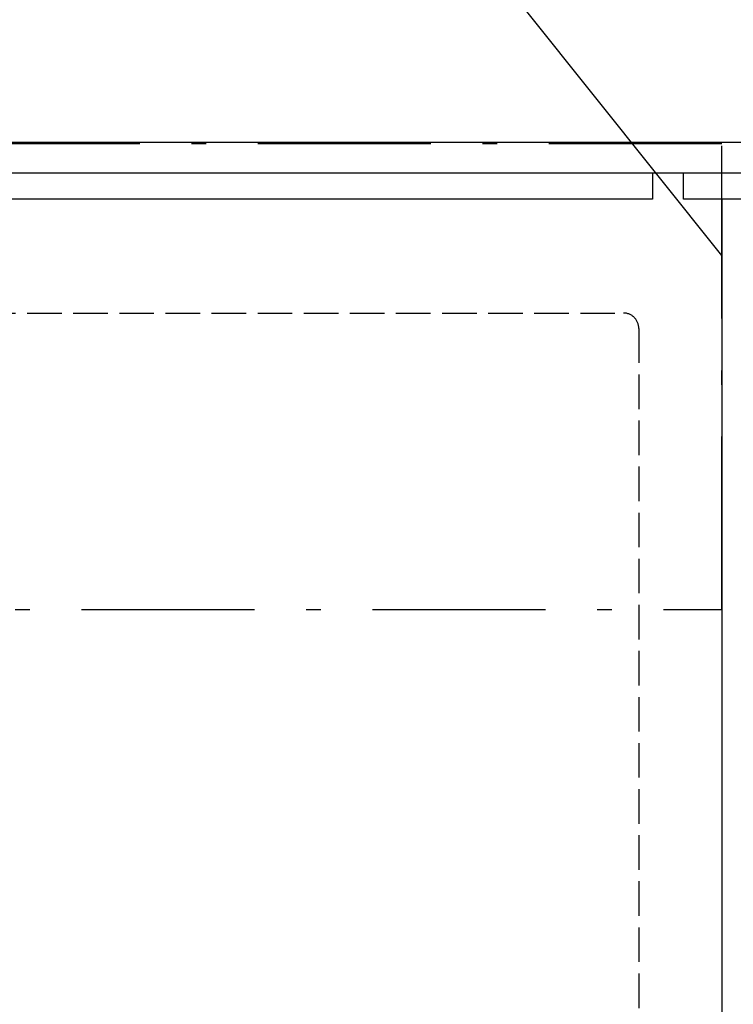
# Model space of a CAD drawing. Units: millimetres. Extents: x 152 to 6060, y -140 to 4466.
# Drawn here: x 1934 to 2399, y 1362 to 2003 of the extents above; entities that cross this region are included whole.
import ezdxf

# ---------------------------------------------------------------- set-up
doc = ezdxf.new("R2010")
doc.units = ezdxf.units.MM
doc.header["$LTSCALE"] = 3.75
doc.linetypes.add('DASHDOT', pattern=[50.5, 30, -9, 2.5, -9])
doc.linetypes.add('DOT', pattern=[8, 6, -2])
doc.layers.get('0').update_dxf_attribs({"lineweight": 9})
for name, color, linetype, lineweight in [('NS', 6, 'Continuous', 9), ('メイン', 7, 'Continuous', 9), ('食器棚板', 171, 'Continuous', 9), ('ＴＢ', 212, 'Continuous', 9), ('ＴＯＰ', 30, 'Continuous', 9), ('ＵＰ上\u3000洗濯機側', 94, 'Continuous', 9)]:
    doc.layers.add(name, color=color, linetype=linetype, lineweight=lineweight)
doc.styles.get("Standard").update_dxf_attribs({"font": 'txt', "bigfont": 'bigfont'})
doc.styles.add('ＭＳ ゴシック', font='txt')
doc.dimstyles.get("Standard").update_dxf_attribs({"dimtxt": 0.18, "dimasz": 0.18, "dimexe": 0.18, "dimexo": 0.0625, "dimgap": 0.09, "dimtad": 0, "dimtih": 1, "dimtoh": 1, "dimdec": 4, "dimzin": 0, "dimdsep": 46, "dimtxsty": 'Standard', "dimcen": 0.09, "dimadec": 0, "dimazin": 0, "dimtfac": 1, "dimtdec": 4, "dimtofl": 0, "dimtmove": 0, "dimatfit": 3, "dimfxl": 1, "dimtolj": 1, "dimtzin": 0, "dimarcsym": 0})

# ---------------------------------------------------------------- blocks, each defined once
blk = doc.blocks.new('_DOT')
at = {"color": 0}
blk.add_line((-0.5, 0), (-1, 0), dxfattribs=at)
at = {"color": 0, "const_width": 0.5}
blk.add_lwpolyline([(-0.25, 0, 1), (0.25, 0, 1)], format="xyb", close=True, dxfattribs=at)
blk = doc.blocks.new('Dim32')
at = {"layer": 'ＴＢ', "color": 212, "linetype": 'Continuous', "lineweight": 30}
for p, q in [((2459.06, 2059.13), (2459.06, 1934.18)), ((2804.06, 2030.93), (2804.06, 1934.18)), ((2459.06, 1964.18), (2804.06, 1964.18))]:
    blk.add_line(p, q, dxfattribs=at)
at = {"layer": 'ＴＢ', "color": 212, "linetype": 'Continuous', "lineweight": 30, "xscale": 9, "yscale": 9, "zscale": 9}
for p, rotation in [((2459.06, 1964.18), 179.9999999999998), ((2804.06, 1964.18), 359.9999999999997)]:
    blk.add_blockref('_DOT', p, dxfattribs=dict(at, rotation=rotation))
at = {"layer": 'ＴＢ', "color": 212, "linetype": 'Continuous', "lineweight": 9, "insert": (2631.56, 1964.18), "char_height": 60, "width": 771.4286, "attachment_point": 8, "style": 'ＭＳ ゴシック'}
blk.add_mtext('345', dxfattribs=at)
blk = doc.blocks.new('*G108')
at = {"layer": 'メイン', "color": 7, "linetype": 'DOT', "lineweight": 30}
for p, q in [((1849.06, 1811.68), (2327.06, 1811.68)), ((2337.06, 1801.68), (2337.06, 989.68))]:
    blk.add_line(p, q, dxfattribs=at)
blk.add_arc((2327.06, 1801.68), 10, 0, 90, dxfattribs=at)

msp = doc.modelspace()

# ---------------------------------------------------------------- linework, layer by layer
at = {"layer": 'NS', "color": 6, "linetype": 'Continuous', "lineweight": 30}
for p, q in [((2406.056, 1885.729), (2391.056, 1885.729)), ((2391.056, 1885.729), (2391.056, 995.729))]:
    msp.add_line(p, q, dxfattribs=at)
at = {"layer": '食器棚板', "color": 171, "linetype": 'Continuous', "lineweight": 30}
msp.add_lwpolyline([(2391.056, 1849.174), (2222.692, 2060), (1952.692, 2060)], dxfattribs=at)
at = {"layer": 'ＴＯＰ', "color": 30, "linetype": 'Continuous', "lineweight": 30}
for p, q in [((2406.056, 1922.729), (1784.056, 1922.729)), ((2406.056, 1902.729), (1784.056, 1902.729)), ((2346.056, 1902.729), (2346.056, 1885.729)), ((2366.056, 1885.729), (2366.056, 1902.729)), ((2346.056, 1885.729), (1844.056, 1885.729)), ((2406.056, 1885.729), (2366.056, 1885.729))]:
    msp.add_line(p, q, dxfattribs=at)
at = {"layer": 'ＵＰ上\u3000洗濯機側', "color": 94, "linetype": 'DASHDOT', "lineweight": 30}
for p, q in [((2391.056, 1921.729), (1791.056, 1921.729)), ((2391.056, 1618.729), (2391.056, 1921.729)), ((1785.056, 1618.729), (2391.056, 1618.729))]:
    msp.add_line(p, q, dxfattribs=at)

# ---------------------------------------------------------------- block references
msp.add_blockref('*G108', (0, 0))

# ---------------------------------------------------------------- dimensions: what is measured, and where the dimension line sits
at = {"layer": 'ＴＢ', "color": 212, "linetype": 'Continuous', "lineweight": 30}
dim = msp.add_linear_dim(base=(2804.056, 1964.185), p1=(2459.056, 2089.129), p2=(2804.056, 2060.931), dimstyle='Standard', override={"dimscale": 1, "dimtxt": 60, "dimasz": 9, "dimexe": 30, "dimexo": 30, "dimgap": 0, "dimtad": 1, "dimtih": 0, "dimtoh": 0, "dimdec": 2, "dimzin": 8, "dimtxsty": 'ＭＳ ゴシック', "dimblk1": 'DOT', "dimblk2": 'DOT', "dimsah": 1, "dimse1": 0, "dimse2": 0, "dimtix": 0, "dimtofl": 1, "dimtmove": 1, "dimatfit": 2, "dimtzin": 8}, dxfattribs=at)
dim.commit()
dim.dimension.update_dxf_attribs({"geometry": 'Dim32', "text_midpoint": (2631.556, 1964.185), "dimtype": 160, "text_rotation": 360})

doc.saveas('drawing.dxf')
